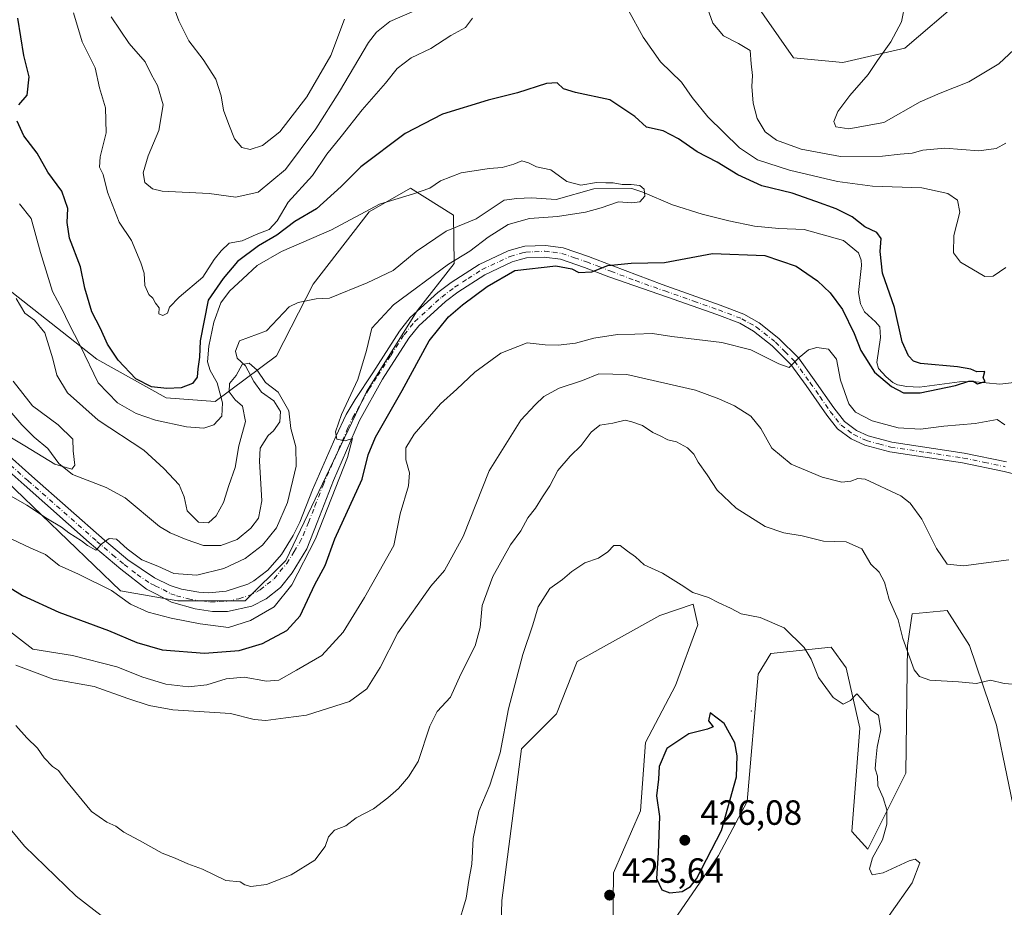
# Model space of a CAD drawing. Units: metres. Extents: x 618271 to 621749, y 4694735 to 4697107.
# Drawn here: x 621149 to 621430, y 4695938 to 4696192 of the extents above; entities that cross this region are included whole.
import ezdxf

# ---------------------------------------------------------------- set-up
doc = ezdxf.new("R2010")
doc.units = ezdxf.units.M
doc.header["$MEASUREMENT"] = 0
doc.linetypes.add('DGN Style 4', pattern=[2.638475, 1.318413, -0.659207, 0.001648, -0.659207])
for name, color, linetype, lineweight in [('Arbolado forestal CxS', 92, 'Continuous', 0), ('Camino Cxs', 7, 'Continuous', 0), ('Camino eje', 30, 'DGN Style 4', 13), ('Centroide de Edificación ligera', 7, 'Continuous', 0), ('Corriente natural lineal', 142, 'Continuous', 13), ('Cultivos herbáceos CxS', 92, 'Continuous', 0), ('Curva de nivel maestra', 30, 'Continuous', 30), ('Curva de nivel normal', 30, 'Continuous', 0), ('Punto de cota en terreno', 7, 'Continuous', 0), ('Rótulo de punto de cota en terreno', 7, 'Continuous', 0), ('Suelo desnudo CxS', 253, 'Continuous', 0)]:
    doc.layers.add(name, color=color, linetype=linetype, lineweight=lineweight)
doc.styles.add('Style-Arial', font='txt')

# ---------------------------------------------------------------- blocks, each defined once
blk = doc.blocks.new('5PATER')
at = {"layer": 'Punto de cota en terreno', "linetype": 'Continuous', "lineweight": 0}
h = blk.add_hatch(color=51, dxfattribs=at)
edge = h.paths.add_edge_path()
edge.add_ellipse((0, 0), major_axis=(-0.11, -0.111), ratio=0.999422, start_angle=0, end_angle=360)

msp = doc.modelspace()

# ---------------------------------------------------------------- linework, layer by layer
at = {"layer": 'Arbolado forestal CxS', "color": 92, "linetype": 'Continuous', "lineweight": 0}
for points in [[(621353.2655, 4696204.8639, 412.3617), (621370.0739, 4696180.7759, 412.6513), (621384.1569, 4696179.4129, 413.8564), (621401.8747, 4696183.5027, 415.1096), (621418.2295, 4696197.5915, 415.9046)], [(621418.2295, 4696197.5915, 415.9046), (621401.8747, 4696183.5027, 415.1096), (621384.1569, 4696179.4129, 413.8564), (621370.0739, 4696180.7759, 412.6513), (621353.2655, 4696204.8639, 412.3617)], [(621132.3275, 4696071.7657, 386.339), (621177.6423, 4696028.3525, 394.025), (621194.0332, 4696025.4585, 391.4191), (621213.3169, 4696025.4585, 392.5754), (621224.8867, 4696037.0351, 392.9249), (621248.0283, 4696085.2707, 395.2518), (621262.4903, 4696108.4235, 396.4316), (621273.0965, 4696121.9291, 394.1668), (621272.8547, 4696135.7831, 394.0465), (621260.5889, 4696143.5091, 395.8185), (621248.7779, 4696136.6923, 395.6801), (621232.7059, 4696116.0207, 392.4072), (621222.2727, 4696095.5017, 391.131), (621204.722, 4696082.4771, 397.3968), (621190.7309, 4696083.4949, 399.6143), (621170.8454, 4696094.5711, 396.0497), (621110.9409, 4696141.7705, 387.1952)], [(621110.9409, 4696141.7705, 387.1952), (621170.8454, 4696094.5711, 396.0497), (621190.7309, 4696083.4949, 399.6143), (621204.722, 4696082.4771, 397.3968), (621222.2727, 4696095.5017, 391.131), (621232.7059, 4696116.0207, 392.4072), (621248.7779, 4696136.6923, 395.6801), (621260.5889, 4696143.5091, 395.8185), (621272.8547, 4696135.7831, 394.0465), (621273.0965, 4696121.9291, 394.1668), (621262.4903, 4696108.4235, 396.4316), (621248.0283, 4696085.2707, 395.2518), (621224.8867, 4696037.0351, 392.9249), (621213.3169, 4696025.4585, 392.5754), (621194.0332, 4696025.4585, 391.4191), (621177.6423, 4696028.3525, 394.025), (621132.3275, 4696071.7657, 386.339)], [(621318.1849, 4695914.4921, 424.0003), (621318.6393, 4695947.6691, 423.6117), (621326.3625, 4695965.3927, 423.9201), (621327.7257, 4695984.9357, 424.1198), (621336.3579, 4696001.2965, 423.1219), (621342.7179, 4696018.5663, 420.9248), (621341.3551, 4696024.4753, 420.1936), (621331.8153, 4696021.2935, 421.4371), (621308.1923, 4696008.1137, 422.5903), (621302.2863, 4695993.1167, 422.2349), (621292.2911, 4695983.1179, 420.9966), (621286.6467, 4695939.7423, 422.6416), (621285.9301, 4695910.8567, 423.0923)], [(621318.1849, 4695914.4921, 424.0003), (621318.6393, 4695947.6691, 423.6117), (621326.3625, 4695965.3927, 423.9201), (621327.7257, 4695984.9357, 424.1198), (621336.3579, 4696001.2965, 423.1219), (621342.7179, 4696018.5663, 420.9248), (621341.3551, 4696024.4753, 420.1936), (621331.8153, 4696021.2935, 421.4371), (621308.1923, 4696008.1137, 422.5903), (621302.2863, 4695993.1167, 422.2349), (621292.2911, 4695983.1179, 420.9966), (621286.6467, 4695939.7423, 422.6416), (621285.9301, 4695910.8567, 423.0923)], [(621434.0281, 4695961.3021, 418.1796), (621428.1225, 4695989.9339, 415.8291), (621420.4001, 4696012.6577, 413.5461), (621414.0401, 4696022.6567, 411.9049), (621404.0463, 4696021.7479, 413.9901), (621402.6833, 4696012.6579, 415.1847), (621402.2257, 4695976.1413, 418.8318), (621391.3257, 4695954.4855, 421.29), (621386.7827, 4695959.4845, 421.4083), (621389.0541, 4695989.0253, 420.1298), (621385.1763, 4696006.3279, 419.5505), (621380.8777, 4696012.2041, 419.3761), (621363.6147, 4696010.3863, 421.3156), (621359.9807, 4696004.4783, 422.7051), (621356.8001, 4695968.1195, 424.4806), (621348.6221, 4695952.6677, 425.2838), (621332.7219, 4695929.4899, 423.7101)], [(621434.0281, 4695961.3021, 418.1796), (621428.1225, 4695989.9339, 415.8291), (621420.4001, 4696012.6577, 413.5461), (621414.0401, 4696022.6567, 411.9049), (621404.0463, 4696021.7479, 413.9901), (621402.6833, 4696012.6579, 415.1847), (621402.2257, 4695976.1413, 418.8318), (621391.3257, 4695954.4855, 421.29), (621386.7827, 4695959.4845, 421.4083), (621389.0541, 4695989.0253, 420.1298), (621385.1763, 4696006.3279, 419.5505), (621380.8777, 4696012.2041, 419.3761), (621363.6147, 4696010.3863, 421.3156), (621359.9807, 4696004.4783, 422.7051), (621356.8001, 4695968.1195, 424.4806), (621348.6221, 4695952.6677, 425.2838), (621332.7219, 4695929.4899, 423.7101)]]:
    msp.add_polyline3d(points, dxfattribs=at)
at = {"layer": 'Camino Cxs', "color": 7, "linetype": 'Continuous', "lineweight": 0}
for points in [[(621141.1001, 4696071.0301, 385.8876), (621152.2801, 4696061.1001, 387.0005), (621173.0401, 4696042.8001, 389.817), (621179.7101, 4696037.2001, 390.3235), (621187.3901, 4696032.0601, 390.8966), (621191.8701, 4696029.8801, 391.0237), (621195.0701, 4696028.8401, 391.1466), (621200.0101, 4696027.9101, 391.5016), (621202.8601, 4696027.7701, 391.7312), (621207.8201, 4696028.2401, 392.1166), (621214.0201, 4696030.2301, 392.5845), (621215.8101, 4696031.1901, 392.7379), (621219.7701, 4696034.2401, 392.8378), (621223.6401, 4696038.7401, 392.9703), (621227.0201, 4696044.1201, 392.9873), (621228.9101, 4696047.9201, 392.9245), (621232.5701, 4696057.2101, 393.6645), (621239.2301, 4696072.4401, 394.5565), (621242.2101, 4696078.7701, 394.9666), (621244.7601, 4696083.0401, 395.1747), (621249.7701, 4696090.7001, 395.7151), (621257.3901, 4696102.5701, 396.9641), (621260.5101, 4696106.4601, 396.9771), (621268.4201, 4696113.6501, 397.0735), (621272.2001, 4696116.5201, 397.2262), (621280.2301, 4696121.6901, 397.4514), (621288.4501, 4696125.5501, 398.1391), (621291.4901, 4696126.4001, 398.4497), (621293.2601, 4696126.8901, 398.5914), (621299.2001, 4696127.1101, 398.85), (621304.1901, 4696126.4601, 399.0769), (621311.4901, 4696123.9801, 399.3096), (621318.4501, 4696121.2901, 399.8875), (621332.5001, 4696115.9201, 401.1117), (621349.1301, 4696110.0201, 402.04), (621355.9301, 4696107.4401, 402.6873), (621360.2501, 4696104.9901, 403.3007), (621365.9101, 4696100.5201, 404.1176), (621371.4801, 4696094.9301, 404.9166), (621376.0401, 4696088.6801, 405.575), (621381.6201, 4696080.6501, 406.0221), (621384.7101, 4696076.7201, 406.1154), (621388.0701, 4696074.2301, 406.1843), (621391.4601, 4696072.6401, 406.2729), (621398.1901, 4696070.8401, 406.0798), (621418.9301, 4696067.7201, 405.7973), (621430.9501, 4696065.2201, 406.0261)], [(621141.1001, 4696071.0301, 385.8876), (621152.2801, 4696061.1001, 387.0005), (621173.0401, 4696042.8001, 389.817), (621179.7101, 4696037.2001, 390.3235), (621187.3901, 4696032.0601, 390.8966), (621191.8701, 4696029.8801, 391.0237), (621195.0701, 4696028.8401, 391.1466), (621200.0101, 4696027.9101, 391.5016), (621202.8601, 4696027.7701, 391.7312), (621207.8201, 4696028.2401, 392.1166), (621214.0201, 4696030.2301, 392.5845), (621215.8101, 4696031.1901, 392.7379), (621219.7701, 4696034.2401, 392.8378), (621223.6401, 4696038.7401, 392.9703), (621227.0201, 4696044.1201, 392.9873), (621228.9101, 4696047.9201, 392.9245), (621232.5701, 4696057.2101, 393.6645), (621239.2301, 4696072.4401, 394.5565), (621242.2101, 4696078.7701, 394.9666), (621244.7601, 4696083.0401, 395.1747), (621249.7701, 4696090.7001, 395.7151), (621257.3901, 4696102.5701, 396.9641), (621260.5101, 4696106.4601, 396.9771), (621268.4201, 4696113.6501, 397.0735), (621272.2001, 4696116.5201, 397.2262), (621280.2301, 4696121.6901, 397.4514), (621288.4501, 4696125.5501, 398.1391), (621291.4901, 4696126.4001, 398.4497), (621293.2601, 4696126.8901, 398.5914), (621299.2001, 4696127.1101, 398.85), (621304.1901, 4696126.4601, 399.0769), (621311.4901, 4696123.9801, 399.3096), (621318.4501, 4696121.2901, 399.8875), (621332.5001, 4696115.9201, 401.1117), (621349.1301, 4696110.0201, 402.04), (621355.9301, 4696107.4401, 402.6873), (621360.2501, 4696104.9901, 403.3007), (621365.9101, 4696100.5201, 404.1176), (621371.4801, 4696094.9301, 404.9166), (621376.0401, 4696088.6801, 405.575), (621381.6201, 4696080.6501, 406.0221), (621384.7101, 4696076.7201, 406.1154), (621388.0701, 4696074.2301, 406.1843), (621391.4601, 4696072.6401, 406.2729), (621398.1901, 4696070.8401, 406.0798), (621418.9301, 4696067.7201, 405.7973), (621430.9501, 4696065.2201, 406.0261)], [(621438.8601, 4696060.3401, 406.9214), (621430.3101, 4696062.4301, 406.3236), (621418.4201, 4696064.9101, 406.5361), (621397.6001, 4696068.0501, 406.4971), (621390.4801, 4696069.9501, 406.8363), (621386.6001, 4696071.7701, 406.6556), (621382.7001, 4696074.6501, 406.4036), (621379.5901, 4696078.5601, 406.16), (621373.7101, 4696087.0301, 405.6687), (621369.3001, 4696093.0701, 405.1576), (621364.0101, 4696098.3901, 404.3019), (621358.6601, 4696102.6201, 403.3241), (621354.7201, 4696104.8501, 403.0114), (621348.1501, 4696107.3401, 402.2124), (621334.0201, 4696112.3001, 401.6674), (621317.2501, 4696118.1601, 400.398), (621310.3501, 4696120.8401, 400.3432), (621303.4301, 4696123.1801, 399.6997), (621298.7701, 4696123.7701, 399.3595), (621293.7701, 4696123.5601, 398.9671), (621291.6301, 4696122.9601, 398.8181), (621289.6201, 4696122.4001, 398.7388), (621281.8501, 4696118.7501, 398.7106), (621274.1201, 4696113.7801, 398.1814), (621270.5601, 4696111.0801, 398.0754), (621262.9601, 4696104.1601, 397.6054), (621260.1101, 4696100.6101, 397.4121), (621252.5701, 4696088.8801, 396.2975), (621245.9501, 4696077.0501, 395.7719), (621238.5401, 4696059.9301, 395.1882), (621233.9001, 4696047.9101, 394.7609), (621230.8801, 4696040.3801, 395.0317), (621226.7201, 4696033.5001, 394.4113), (621223.4301, 4696029.2801, 394.1709), (621219.3401, 4696026.0701, 393.667), (621215.2001, 4696023.9001, 393.2705), (621208.2001, 4696022.4401, 392.5791), (621203.9101, 4696022.4101, 392.4074), (621199.0301, 4696023.1801, 392.2323), (621192.2401, 4696025.0501, 392.2863), (621187.7801, 4696027.5101, 391.3289), (621185.1001, 4696028.7801, 393.1158), (621177.7001, 4696034.5201, 392.6535), (621168.7101, 4696042.1601, 390.5303), (621150.0601, 4696058.6001, 387.5804), (621138.8801, 4696068.5301, 386.5084)], [(621438.8601, 4696060.3401, 406.9214), (621430.3101, 4696062.4301, 406.3236), (621418.4201, 4696064.9101, 406.5361), (621397.6001, 4696068.0501, 406.4971), (621390.4801, 4696069.9501, 406.8363), (621386.6001, 4696071.7701, 406.6556), (621382.7001, 4696074.6501, 406.4036), (621379.5901, 4696078.5601, 406.16), (621373.7101, 4696087.0301, 405.6687), (621369.3001, 4696093.0701, 405.1576), (621364.0101, 4696098.3901, 404.3019), (621358.6601, 4696102.6201, 403.3241), (621354.7201, 4696104.8501, 403.0114), (621348.1501, 4696107.3401, 402.2124), (621334.0201, 4696112.3001, 401.6674), (621317.2501, 4696118.1601, 400.398), (621310.3501, 4696120.8401, 400.3432), (621303.4301, 4696123.1801, 399.6997), (621298.7701, 4696123.7701, 399.3595), (621293.7701, 4696123.5601, 398.9671), (621291.6301, 4696122.9601, 398.8181), (621289.6201, 4696122.4001, 398.7388), (621281.8501, 4696118.7501, 398.7106), (621274.1201, 4696113.7801, 398.1814), (621270.5601, 4696111.0801, 398.0754), (621262.9601, 4696104.1601, 397.6054), (621260.1101, 4696100.6101, 397.4121), (621252.5701, 4696088.8801, 396.2975), (621245.9501, 4696077.0501, 395.7719), (621238.5401, 4696059.9301, 395.1882), (621233.9001, 4696047.9101, 394.7609), (621230.8801, 4696040.3801, 395.0317), (621226.7201, 4696033.5001, 394.4113), (621223.4301, 4696029.2801, 394.1709), (621219.3401, 4696026.0701, 393.667), (621215.2001, 4696023.9001, 393.2705), (621208.2001, 4696022.4401, 392.5791), (621203.9101, 4696022.4101, 392.4074), (621199.0301, 4696023.1801, 392.2323), (621192.2401, 4696025.0501, 392.2863), (621187.7801, 4696027.5101, 391.3289), (621185.1001, 4696028.7801, 393.1158), (621177.7001, 4696034.5201, 392.6535), (621168.7101, 4696042.1601, 390.5303), (621150.0601, 4696058.6001, 387.5804), (621138.8801, 4696068.5301, 386.5084)]]:
    msp.add_polyline3d(points, dxfattribs=at)
at = {"layer": 'Camino eje', "color": 30, "linetype": 'DGN Style 4', "lineweight": 13}
msp.add_polyline3d([(621139.9901, 4696069.7801, 386.163), (621151.1701, 4696059.8501, 387.2272), (621170.8751, 4696042.4801, 390.0475), (621175.3701, 4696038.6601, 390.5297), (621178.7051, 4696035.8601, 391.3313), (621182.4051, 4696032.9901, 390.915), (621186.2451, 4696030.4201, 391.6179), (621187.5851, 4696029.7851, 391.1099), (621189.8251, 4696028.6951, 391.1579), (621192.0551, 4696027.4651, 391.1925), (621193.6551, 4696026.9451, 391.4255), (621197.0501, 4696026.0101, 391.6996), (621199.5201, 4696025.5451, 391.8576), (621200.9451, 4696025.4751, 391.9222), (621203.3851, 4696025.0901, 392.0781), (621205.8651, 4696025.3251, 392.2229), (621208.0101, 4696025.3401, 392.3777), (621211.5101, 4696026.0701, 392.6415), (621214.6101, 4696027.0651, 392.8379), (621216.6801, 4696028.1501, 392.9287), (621217.5751, 4696028.6301, 392.9975), (621219.6201, 4696030.2351, 393.1995), (621221.6001, 4696031.7601, 393.322), (621223.2451, 4696033.8701, 393.4738), (621225.1801, 4696036.1201, 393.6648), (621227.2601, 4696039.5601, 393.6161), (621228.9501, 4696042.2501, 393.9196), (621229.8951, 4696044.1501, 393.8492), (621231.4051, 4696047.9151, 393.6671), (621233.2351, 4696052.5601, 394.041), (621235.5551, 4696058.5701, 394.2159), (621238.8851, 4696066.1851, 394.8568), (621242.5901, 4696074.7451, 395.0954), (621244.0801, 4696077.9101, 395.3491), (621245.3551, 4696080.0451, 395.4397), (621248.6651, 4696085.9601, 395.7415), (621251.1701, 4696089.7901, 396.0173), (621254.9401, 4696095.6551, 396.6291), (621258.7501, 4696101.5901, 397.1532), (621261.7351, 4696105.3101, 397.2625), (621265.6901, 4696108.9051, 397.4251), (621269.4901, 4696112.3651, 397.5876), (621273.1601, 4696115.1501, 397.6715), (621277.0251, 4696117.6351, 397.8074), (621281.0401, 4696120.2201, 398.0834), (621289.0351, 4696123.9751, 398.4195), (621292.6301, 4696124.9801, 398.7319), (621293.5151, 4696125.2251, 398.7754), (621296.0151, 4696125.3301, 398.9496), (621298.9851, 4696125.4401, 399.1096), (621301.3151, 4696125.1451, 399.2682), (621303.8101, 4696124.8201, 399.3796), (621307.4601, 4696123.5801, 399.5142), (621310.9201, 4696122.4101, 399.6742), (621314.4001, 4696121.0651, 399.988), (621317.8501, 4696119.7251, 400.1259), (621324.8751, 4696117.0401, 400.7601), (621333.2601, 4696114.1101, 401.347), (621341.5751, 4696111.1601, 401.7548), (621348.6401, 4696108.6801, 402.1017), (621355.3251, 4696106.1451, 402.8265), (621357.4851, 4696104.9201, 403.0567), (621359.4551, 4696103.8051, 403.2985), (621364.9601, 4696099.4551, 404.1798), (621367.6051, 4696096.7951, 404.4799), (621370.3901, 4696094.0001, 405.0075), (621374.8751, 4696087.8551, 405.5693), (621377.6651, 4696083.8401, 405.8401), (621380.6051, 4696079.6051, 406.0911), (621382.1501, 4696077.6401, 406.2208), (621383.7051, 4696075.6851, 406.2749), (621385.6551, 4696074.2451, 406.319), (621387.3351, 4696073.0001, 406.4242), (621390.9701, 4696071.2951, 406.562), (621394.5301, 4696070.3451, 406.4743), (621397.8951, 4696069.4451, 406.2863), (621408.3051, 4696067.8751, 405.857), (621418.6751, 4696066.3151, 406.1344), (621424.6851, 4696065.0651, 406.1244), (621430.6301, 4696063.8251, 406.1579)], dxfattribs=at)
at = {"layer": 'Centroide de Edificación ligera', "color": 7, "linetype": 'Continuous', "lineweight": 0}
msp.add_point((621358, 4695994, 424.8149), dxfattribs=at)
at = {"layer": 'Corriente natural lineal', "color": 142, "linetype": 'Continuous', "lineweight": 13}
msp.add_polyline3d([(621434.8001, 4696088.1301, 400.4819), (621429.0801, 4696087.4801, 400.0516), (621421.2301, 4696088.1901, 400.0088), (621417.5601, 4696088.1001, 399.9811), (621406.1301, 4696086.5901, 399.8067), (621402.4501, 4696086.7801, 399.6875), (621399.8701, 4696087.2901, 399.8), (621398.4501, 4696087.9301, 399.8338), (621396.5901, 4696089.5101, 399.8847), (621394.4101, 4696091.9101, 399.9417), (621393.9201, 4696093.6201, 399.8231), (621394.9401, 4696100.8001, 399.0483), (621394.8101, 4696103.8401, 398.8066), (621393.5001, 4696105.3101, 398.6829), (621390.4101, 4696108.0901, 398.8156), (621389.2701, 4696110.4001, 398.6529), (621388.6501, 4696113.6901, 398.2404), (621389.5701, 4696121.4201, 397.9956), (621389.4401, 4696122.8701, 397.988), (621388.6601, 4696124.9801, 398.0613), (621384.3601, 4696128.5401, 397.7733), (621373.1401, 4696131.6801, 397.0199), (621365.9301, 4696131.9301, 396.6347), (621358.9001, 4696132.6701, 396.3107), (621351.5701, 4696134.1701, 396.2309), (621343.9401, 4696136.0601, 395.7712), (621335.5201, 4696138.6901, 395.5695), (621326.9701, 4696142.3701, 395.1519), (621323.8201, 4696143.4201, 395.2679), (621313.0201, 4696143.2701, 394.9882), (621302.2101, 4696140.2701, 394.4463), (621295.2001, 4696140.6801, 394.388), (621290.9301, 4696140.5501, 394.2925), (621287.3301, 4696140.0201, 394.2101), (621279.3801, 4696134.7201, 393.728), (621270.8001, 4696131.1901, 393.7085), (621262.1701, 4696125.3801, 393.1045), (621255.6001, 4696119.9901, 392.9477), (621248.2001, 4696116.3701, 392.6143), (621237.4401, 4696112.0601, 392.2573), (621233.5701, 4696111.8401, 392.2424), (621228.4901, 4696110.8001, 392.2635), (621225.9101, 4696109.5201, 392.1752), (621219.4001, 4696102.6801, 391.3052), (621211.6201, 4696099.8101, 391.7777), (621210.5001, 4696096.8601, 391.9252), (621210.9901, 4696094.8701, 391.484), (621213.3601, 4696092.6801, 390.7862), (621215.7601, 4696088.2101, 390.1314), (621217.9601, 4696085.1101, 389.582), (621221.4501, 4696082.6901, 389.6321), (621223.3701, 4696079.6501, 389.5734), (621223.2101, 4696076.6701, 389.2268), (621221.3801, 4696074.1101, 389.0844), (621219.9101, 4696072.8001, 389.2305), (621217.5601, 4696069.1101, 389.1064), (621217.4301, 4696065.4301, 388.8267), (621218.0301, 4696054.0401, 388.668), (621217.1201, 4696049.0801, 388.3374), (621214.8801, 4696046.2301, 388.4114), (621210.9901, 4696043.0201, 388.2743), (621206.2901, 4696041.3101, 387.7486), (621201.3701, 4696041.3201, 387.4101), (621196.4601, 4696043.0001, 386.9264), (621191.8101, 4696044.9501, 386.4876), (621188.8301, 4696046.7001, 386.2846), (621178.9501, 4696054.8901, 386.0554), (621173.5001, 4696057.8601, 385.7786), (621163.9401, 4696061.5601, 385.4512), (621160.0001, 4696064.7901, 385.1325), (621156.8601, 4696069.0301, 384.7155), (621152.9901, 4696072.2601, 384.5554), (621149.3901, 4696075.7901, 384.4478), (621136.3101, 4696091.0501, 384.1266)], dxfattribs=at)
at = {"layer": 'Cultivos herbáceos CxS', "color": 92, "linetype": 'Continuous', "lineweight": 0}
for points in [[(621418.2295, 4696197.5915, 415.9046), (621401.8747, 4696183.5027, 415.1096), (621384.1569, 4696179.4129, 413.8564), (621370.0739, 4696180.7759, 412.6513), (621353.2655, 4696204.8639, 412.3617)], [(621418.2295, 4696197.5915, 415.9046), (621401.8747, 4696183.5027, 415.1096), (621384.1569, 4696179.4129, 413.8564), (621370.0739, 4696180.7759, 412.6513), (621353.2655, 4696204.8639, 412.3617)], [(621285.9301, 4695910.8567, 423.0923), (621286.6467, 4695939.7423, 422.6416), (621292.2911, 4695983.1179, 420.9966), (621302.2863, 4695993.1167, 422.2349), (621308.1923, 4696008.1137, 422.5903), (621331.8153, 4696021.2935, 421.4371), (621341.3551, 4696024.4753, 420.1936), (621342.7179, 4696018.5663, 420.9248), (621336.3579, 4696001.2965, 423.1219), (621327.7257, 4695984.9357, 424.1198), (621326.3625, 4695965.3927, 423.9201), (621318.6393, 4695947.6691, 423.6117), (621318.1849, 4695914.4921, 424.0003)], [(621318.1849, 4695914.4921, 424.0003), (621318.6393, 4695947.6691, 423.6117), (621326.3625, 4695965.3927, 423.9201), (621327.7257, 4695984.9357, 424.1198), (621336.3579, 4696001.2965, 423.1219), (621342.7179, 4696018.5663, 420.9248), (621341.3551, 4696024.4753, 420.1936), (621331.8153, 4696021.2935, 421.4371), (621308.1923, 4696008.1137, 422.5903), (621302.2863, 4695993.1167, 422.2349), (621292.2911, 4695983.1179, 420.9966), (621286.6467, 4695939.7423, 422.6416), (621285.9301, 4695910.8567, 423.0923)], [(621332.7219, 4695929.4899, 423.7101), (621348.6221, 4695952.6677, 425.2838), (621356.8001, 4695968.1195, 424.4806), (621359.9807, 4696004.4783, 422.7051), (621363.6147, 4696010.3863, 421.3156), (621380.8777, 4696012.2041, 419.3761), (621385.1763, 4696006.3279, 419.5505), (621389.0541, 4695989.0253, 420.1298), (621386.7827, 4695959.4845, 421.4083), (621391.3257, 4695954.4855, 421.29), (621402.2257, 4695976.1413, 418.8318), (621402.6833, 4696012.6579, 415.1847), (621404.0463, 4696021.7479, 413.9901), (621414.0401, 4696022.6567, 411.9049), (621420.4001, 4696012.6577, 413.5461), (621428.1225, 4695989.9339, 415.8291), (621434.0281, 4695961.3021, 418.1796)], [(621434.0281, 4695961.3021, 418.1796), (621428.1225, 4695989.9339, 415.8291), (621420.4001, 4696012.6577, 413.5461), (621414.0401, 4696022.6567, 411.9049), (621404.0463, 4696021.7479, 413.9901), (621402.6833, 4696012.6579, 415.1847), (621402.2257, 4695976.1413, 418.8318), (621391.3257, 4695954.4855, 421.29), (621386.7827, 4695959.4845, 421.4083), (621389.0541, 4695989.0253, 420.1298), (621385.1763, 4696006.3279, 419.5505), (621380.8777, 4696012.2041, 419.3761), (621363.6147, 4696010.3863, 421.3156), (621359.9807, 4696004.4783, 422.7051), (621356.8001, 4695968.1195, 424.4806), (621348.6221, 4695952.6677, 425.2838), (621332.7219, 4695929.4899, 423.7101)]]:
    msp.add_polyline3d(points, dxfattribs=at)
at = {"layer": 'Curva de nivel maestra', "color": 30, "linetype": 'Continuous', "lineweight": 30, "flags": 128}
for points, elevation in [([(621148.52, 4696167.2901), (621150.97, 4696170.1201), (621151.53, 4696175.3201), (621150.01, 4696181.4801), (621148.27, 4696192.0801)], 400), ([(621146.12, 4696029.2101), (621149.62, 4696027.0401), (621159.97, 4696022.2201), (621174.25, 4696017.0101), (621182.29, 4696013.5401), (621189.57, 4696011.4201), (621201.69, 4696010.4601), (621211.6, 4696011.2601), (621218.2, 4696013.2401), (621225.24, 4696017.0101), (621229.02, 4696021.1401), (621233.21, 4696030.1401), (621236.15, 4696035.5701), (621238.9, 4696043.2101), (621246.74, 4696060.2201), (621248.5, 4696067.1801), (621250.58, 4696072.3201), (621258.22, 4696085.6101), (621265.94, 4696099.8101), (621271.41, 4696106.7201), (621275.48, 4696110.1201), (621282.51, 4696115.3901), (621290.4, 4696119.9301), (621302.17, 4696121.2501), (621306.68, 4696120.4201), (621308.73, 4696119.4101), (621312.4, 4696119.5601), (621317.03, 4696121.3801), (621323.62, 4696122.0201), (621333.2, 4696122.2601), (621346.91, 4696124.8101), (621361.87, 4696124.2401), (621370.8, 4696121.1801), (621376.92, 4696116.9601), (621380.53, 4696113.5301), (621384.07, 4696108.8001), (621387.46, 4696101.9301), (621389.31, 4696097.0401), (621393.29, 4696090.8401), (621398.08, 4696086.7601), (621401.57, 4696084.9401), (621406.28, 4696084.9501), (621416.41, 4696087.0901), (621420.26, 4696088.3401), (621421.48, 4696088.3401), (621422.66, 4696087.5101), (621424.89, 4696088.2201), (621424.29, 4696089.2401), (621424.8, 4696091.0801), (621422.52, 4696090.9701), (621420.84, 4696091.7401), (621416.97, 4696092.3701), (621406.42, 4696093.3601), (621404.44, 4696093.9701), (621402.94, 4696095.5201), (621401.14, 4696099.5801), (621398.92, 4696109.3301), (621395.58, 4696119.1501), (621394.86, 4696125.4201), (621395.17, 4696129.0901), (621393.92, 4696130.8001), (621390.52, 4696132.3901), (621386.89, 4696135.2701), (621382.33, 4696137.6201), (621376.44, 4696139.6401), (621369.74, 4696142.0801), (621361.01, 4696144.1601), (621354.15, 4696147.3001), (621348.21, 4696150.9601), (621342.51, 4696153.9201), (621337.2, 4696157.6101), (621332.78, 4696159.8601), (621328.09, 4696160.9601), (621324.76, 4696163.9901), (621317.6, 4696168.7401), (621307.79, 4696170.8801), (621304.33, 4696171.9201), (621302.5, 4696173.6601), (621299.47, 4696173.4501), (621291.17, 4696170.7701), (621282.73, 4696168.7001), (621269.72, 4696164.7001), (621259.06, 4696159.1301), (621246.41, 4696149.6101), (621240.71, 4696143.9701), (621233.73, 4696137.5601), (621227.5, 4696133.9401), (621222.35, 4696130.0501), (621217.12, 4696127.0301), (621211.05, 4696122.5501), (621206.96, 4696117.6601), (621202.75, 4696111.4801), (621200.46, 4696099.8001), (621200.22, 4696095.1401), (621199.76, 4696091.8001), (621199.58, 4696089.4701), (621198.2, 4696087.5801), (621194.96, 4696086.3401), (621190.91, 4696086.1601), (621186.49, 4696086.7201), (621182.06, 4696089.0001), (621176.94, 4696094.3101), (621173.88, 4696098.9001), (621171.88, 4696103.3701), (621169.43, 4696108.1501), (621167.46, 4696114.9001), (621166.18, 4696120.9801), (621163.1, 4696129.2001), (621162.36, 4696133.6401), (621162.6, 4696137.6501), (621160.84, 4696142.6201), (621156.86, 4696148.1101), (621153.8, 4696153.4601), (621150.04, 4696158.5001), (621148.05, 4696162.6201)], 400), ([(621334.73, 4695941.9601), (621338.22, 4695942.3501), (621340.64, 4695943.7801), (621342.32, 4695945.9201), (621349.46, 4695959.7901), (621353.78, 4695975.1301), (621353.94, 4695981.1301), (621353.28, 4695984.8801), (621350.24, 4695990.3601), (621346.3, 4695993.4601), (621345.78, 4695991.1801), (621347.09, 4695989.4501), (621345.54, 4695988.7801), (621340.15, 4695987.4401), (621333.88, 4695983.2401), (621331.65, 4695978.0401), (621331.5, 4695974.4301), (621330.87, 4695969.6601), (621331.72, 4695963.7901), (621331.4, 4695953.4401), (621330.91, 4695946.0401), (621332.4, 4695942.7901), (621334.73, 4695941.9601)], 425)]:
    msp.add_lwpolyline(points, dxfattribs=dict(at, elevation=elevation))
at = {"layer": 'Curva de nivel normal', "color": 30, "linetype": 'Continuous', "lineweight": 0, "flags": 128}
for points, elevation in [([(621192.31, 4696196.7401), (621194.31, 4696191.3201), (621197.14, 4696185.6001), (621201.25, 4696180.2701), (621204.9, 4696174.6501), (621206.45, 4696169.8701), (621207.08, 4696165.8401), (621208.64, 4696161.7401), (621210.25, 4696157.5701), (621212.34, 4696155.1501), (621214.68, 4696154.5701), (621218.21, 4696155.7301), (621223.16, 4696159.6101), (621230.94, 4696169.6001), (621237.76, 4696181.4801), (621241.72, 4696191.8201)], 415), ([(621322.78, 4696194.4501), (621327.11, 4696186.6401), (621332.06, 4696179.6001), (621338.06, 4696173.8101), (621341.13, 4696169.4301), (621345.6, 4696163.9201), (621354.62, 4696155.0301), (621359.8, 4696151.5501), (621368.98, 4696148.6401), (621382.68, 4696145.4101), (621392.72, 4696144.0301), (621406.81, 4696143.5401), (621414.24, 4696141.9801), (621416.98, 4696140.0701), (621417.63, 4696136.6101), (621415.96, 4696129.9901), (621415.79, 4696125.0101), (621417.86, 4696122.3101), (621424.75, 4696118.2001), (621427.14, 4696118.2801), (621430.83, 4696120.8401)], 405), ([(621344.96, 4696196.5701), (621347.02, 4696190.7001), (621350.1, 4696187.0401), (621354.33, 4696184.8401), (621357.73, 4696182.9001), (621357.99, 4696179.0401), (621358.34, 4696175.7601), (621358.19, 4696172.6001), (621358.57, 4696167.8201), (621359.68, 4696163.4401), (621362, 4696159.5701), (621365.19, 4696157.2401), (621372.23, 4696154.6401), (621383.49, 4696152.5601), (621395.54, 4696152.6001), (621400.56, 4696153.2301), (621403.98, 4696153.5101), (621407.04, 4696154.3701), (621413.38, 4696154.9701), (621423.07, 4696154.1801), (621428.08, 4696154.8801), (621430.84, 4696156.3501)], 410), ([(621402.02, 4696196.3701), (621400.97, 4696191.1001), (621397.92, 4696185.3101), (621394.1, 4696179.9801), (621391.45, 4696176.0001), (621386.16, 4696169.9701), (621382.75, 4696165.4001), (621381.59, 4696162.6001), (621382.21, 4696161.0601), (621385.9, 4696160.4501), (621395.94, 4696162.2501), (621406.27, 4696168.1701), (621412.06, 4696170.6401), (621420.19, 4696173.9401), (621428.79, 4696179.0401), (621437.56, 4696187.2701), (621442.23, 4696195.0701)], 415), ([(621164.16, 4696193.6001), (621166.72, 4696185.3501), (621170.39, 4696177.9401), (621171.6, 4696172.2301), (621173.32, 4696166.4701), (621173.56, 4696159.3601), (621171.84, 4696152.4801), (621171.67, 4696149.5401), (621172.65, 4696147.3901), (621173.96, 4696142.3701), (621177.28, 4696133.7801), (621180.82, 4696128.5401), (621183.44, 4696122.1101), (621184.42, 4696119.1801), (621184.56, 4696115.6601), (621185.7, 4696113.1201), (621186.9, 4696111.9901), (621187.63, 4696110.5901), (621188.72, 4696109.2801), (621188.61, 4696107.5701), (621189.78, 4696107.0501), (621191.06, 4696107.7201), (621191.66, 4696109.4801), (621194.42, 4696112.2901), (621201.19, 4696118.0801), (621204.39, 4696123.1001), (621206.39, 4696125.6101), (621208.72, 4696127.7901), (621212.39, 4696128.4201), (621216.41, 4696130.2701), (621220.16, 4696131.6701), (621222.46, 4696134.1201), (621225.61, 4696139.5201), (621232.57, 4696147.0801), (621236.6, 4696153.1801), (621240.72, 4696158.2301), (621246.72, 4696165.9101), (621253.39, 4696173.5101), (621256.72, 4696177.7001), (621260.72, 4696180.7901), (621266.39, 4696183.4701), (621272.11, 4696187.1101), (621276.26, 4696189.4901), (621278.34, 4696192.1501)], 405), ([(621174.94, 4696192.4701), (621180.16, 4696184.8301), (621184.69, 4696179.5901), (621186.55, 4696175.8701), (621188.22, 4696172.8401), (621189.81, 4696167.2801), (621188.58, 4696160.0001), (621185.54, 4696152.7101), (621184.14, 4696147.9001), (621184.6, 4696145.1001), (621186.81, 4696143.2901), (621189.54, 4696142.6301), (621203.04, 4696141.9601), (621210.61, 4696140.9501), (621217.04, 4696142.3301), (621224.78, 4696148.8701), (621233.5, 4696160.4901), (621240.28, 4696171.1501), (621248.57, 4696185.1501), (621250.8, 4696188.1101), (621254.66, 4696191.1501), (621261, 4696193.9401)], 410), ([(621148.74, 4696139.0301), (621152.05, 4696134.8101), (621154.73, 4696125.0801), (621158.21, 4696113.9301), (621161.01, 4696108.6001), (621162.79, 4696104.9501), (621166.21, 4696098.2801), (621171.28, 4696087.7801), (621176.75, 4696082.0601), (621182.11, 4696079.0701), (621187.62, 4696077.1301), (621196.52, 4696075.2401), (621201.45, 4696074.8701), (621204.35, 4696075.7701), (621206.63, 4696078.2501), (621206.85, 4696082.0801), (621205.26, 4696087.7801), (621203.28, 4696091.3001), (621202.54, 4696093.8401), (621202.88, 4696098.3001), (621204.36, 4696105.1401), (621206.37, 4696110.6801), (621208.79, 4696114.0401), (621212.64, 4696117.5601), (621216.69, 4696121.4101), (621223.66, 4696125.3501), (621237.96, 4696131.5301), (621251.72, 4696138.9201), (621261.39, 4696141.8301), (621266.08, 4696143.5001), (621269.16, 4696145.5601), (621275.08, 4696147.8301), (621283.04, 4696149.1601), (621286.73, 4696149.4501), (621290.07, 4696150.3901), (621292.4, 4696151.2901), (621294.35, 4696150.7501), (621296.58, 4696149.5701), (621300.7, 4696148.7801), (621305.31, 4696145.3901), (621309.28, 4696144.3601), (621313.79, 4696145.0901), (621316.39, 4696144.9701), (621318.53, 4696145.0201), (621321.13, 4696144.5101), (621323.69, 4696144.5801), (621326.11, 4696144.2301), (621327.35, 4696143.2101), (621327.59, 4696141.1601), (621326.16, 4696139.5701), (621323.75, 4696139.3001), (621320.03, 4696139.6101), (621315.08, 4696137.8301), (621310.63, 4696136.6101), (621302.56, 4696135.3801), (621294.56, 4696134.8601), (621288.52, 4696133.0901), (621282.73, 4696129.4801), (621277.56, 4696125.4801), (621271.39, 4696121.8001), (621255.73, 4696110.1401), (621249.51, 4696103.4601), (621247.98, 4696097.0801), (621245.46, 4696088.7901), (621240.85, 4696078.8001), (621239.11, 4696073.8001), (621239.52, 4696071.7201), (621241.84, 4696071.2501), (621244.02, 4696071.8801), (621242.56, 4696066.4301), (621233.39, 4696043.1601), (621226.67, 4696030.0601), (621221.6, 4696023.7801), (621214.83, 4696019.8101), (621208.48, 4696017.8601), (621200.39, 4696018.8801), (621192.08, 4696020.4901), (621185.52, 4696022.2401), (621180.5, 4696024.5201), (621175.05, 4696028.4201), (621165.66, 4696033.1301), (621160.13, 4696035.6201), (621156.21, 4696038.7501), (621152.02, 4696040.5601), (621146.57, 4696043.1101)], 395), ([(621147.78, 4696111.9701), (621150.27, 4696107.7001), (621153, 4696105.7701), (621155.99, 4696102.0901), (621158.29, 4696094.7201), (621159.41, 4696089.9701), (621162.52, 4696084.9201), (621171.28, 4696077.1701), (621184.31, 4696068.6001), (621190.04, 4696063.2901), (621194.37, 4696058.6401), (621195.88, 4696055.2101), (621196.75, 4696051.2301), (621199.96, 4696047.9401), (621202.83, 4696047.7701), (621205.04, 4696049.8001), (621207.09, 4696053.6201), (621208.61, 4696058.4201), (621210.44, 4696063.6201), (621211.51, 4696069.7701), (621213.41, 4696076.7201), (621212.54, 4696081.1601), (621210.44, 4696082.9601), (621208.72, 4696085.2701), (621208.8, 4696087.6501), (621210.68, 4696089.9101), (621212.46, 4696093.0601), (621214.47, 4696093.4001), (621216.75, 4696091.4801), (621219.07, 4696087.9601), (621222.76, 4696085.1301), (621225.75, 4696079.8301), (621226.39, 4696074.8001), (621227.78, 4696069.5301), (621227.91, 4696063.9901), (621225.4, 4696053.5901), (621222.22, 4696046.3701), (621218.22, 4696041.4001), (621213.26, 4696037.6201), (621207.16, 4696034.7401), (621199.51, 4696032.8401), (621192.89, 4696033.3001), (621188.34, 4696035.3401), (621183.74, 4696037.1601), (621179.52, 4696040.3201), (621176.53, 4696043.1401), (621174.38, 4696043.2801), (621172.38, 4696041.8301), (621170.6, 4696039.9701), (621168.18, 4696041.2601), (621166.51, 4696042.6001), (621162.84, 4696044.9301), (621160.74, 4696046.5001), (621156.8, 4696048.8901), (621150.86, 4696052.8701), (621146.36, 4696055.4501)], 390), ([(621430.53, 4696075.8101), (621428.28, 4696077.3401), (621422.06, 4696076.1401), (621413.12, 4696075.3801), (621406.41, 4696074.5201), (621400, 4696074.9001), (621392.58, 4696076.9901), (621387.86, 4696079.3901), (621385.86, 4696081.8501), (621383.48, 4696088.5401), (621382.35, 4696094.6101), (621380.1, 4696097.4001), (621376.74, 4696097.9101), (621374.33, 4696097.2401), (621371.74, 4696095.1001), (621368.84, 4696092.1601), (621365.91, 4696093.2701), (621357.89, 4696097.3001), (621349.6, 4696099.3101), (621335.34, 4696101.1001), (621329.73, 4696101.9401), (621324.73, 4696101.7001), (621319.73, 4696101.6001), (621312.98, 4696100.5801), (621307.73, 4696099.1901), (621302.81, 4696098.6101), (621299.03, 4696098.7201), (621293.89, 4696099.2201), (621286.4, 4696096.2801), (621278.93, 4696090.8801), (621273.84, 4696086.0201), (621269.18, 4696081.8001), (621261.57, 4696073.1401), (621259.22, 4696069.2201), (621259.2, 4696065.8201), (621260.32, 4696062.0601), (621259.95, 4696058.3701), (621257.64, 4696050.3101), (621255.76, 4696041.2601), (621247.4, 4696026.4201), (621241.28, 4696016.5401), (621235.25, 4696009.8001), (621228, 4696005.6001), (621222.9, 4696002.7601), (621219.39, 4696002.4501), (621213.02, 4696003.6401), (621207.88, 4696003.1801), (621202.37, 4696001.4701), (621197.12, 4696000.8601), (621190.58, 4696001.6201), (621184, 4696003.6301), (621176.56, 4696006.6201), (621163.94, 4696009.8701), (621152.53, 4696011.6201), (621132.55, 4696027.0701)], 405), ([(621431.65, 4696037.2401), (621418.69, 4696035.4901), (621414.03, 4696035.9701), (621410.94, 4696040.4501), (621406.82, 4696048.8001), (621403.41, 4696053.4301), (621400.82, 4696055.4801), (621390.54, 4696060.2401), (621388.45, 4696060.4701), (621386.44, 4696059.6901), (621383.87, 4696059.4501), (621378.26, 4696060.8201), (621369.4, 4696064.6001), (621363.91, 4696069.1501), (621360.72, 4696074.8001), (621357.9, 4696078.3201), (621353.26, 4696081.2401), (621348.76, 4696083.2701), (621342.04, 4696085.7401), (621322.4, 4696090.2001), (621314.4, 4696090.3901), (621309.73, 4696088.5301), (621303.07, 4696086.2501), (621298.73, 4696083.9101), (621296.24, 4696081.5501), (621292.09, 4696077.1801), (621283.05, 4696062.6601), (621275.58, 4696043.8501), (621270.27, 4696034.1401), (621266.35, 4696029.6301), (621256.93, 4696016.2901), (621251.88, 4696006.4001), (621248.04, 4696000.3201), (621243.12, 4695996.6301), (621230.82, 4695992.7801), (621224.92, 4695992.0401), (621219.15, 4695991.2001), (621215.89, 4695991.5401), (621209.13, 4695993.2001), (621192.57, 4695994.3201), (621185.85, 4695995.5701), (621179.75, 4695997.5301), (621170.15, 4696000.9801), (621158.4, 4696003.1101), (621147.68, 4696007.0701)], 410), ([(621144.09, 4696073.5101), (621150.3, 4696069.8201), (621158.84, 4696064.5701), (621163.7, 4696063.1401), (621164.59, 4696064.2801), (621164.1, 4696068.3601), (621163.98, 4696071.7101), (621159.8, 4696075.8001), (621152.48, 4696081.2401), (621146.93, 4696088.2801)], 385), ([(621434.05, 4696001.5601), (621430.32, 4696001.7801), (621426.39, 4696002.8201), (621422.41, 4696001.8401), (621417.27, 4696002.2801), (621409.09, 4696002.7401), (621406.11, 4696003.8501), (621404.63, 4696005.6901), (621401.37, 4696014.7401), (621400.04, 4696020.0001), (621397.44, 4696025.8301), (621396.12, 4696030.8501), (621394.58, 4696033.6401), (621392.24, 4696035.9601), (621389.59, 4696040.3201), (621385.17, 4696042.3101), (621378.62, 4696042.4901), (621372.6, 4696044.0501), (621367.36, 4696044.9301), (621361.97, 4696046.7101), (621353.7, 4696051.9501), (621348.22, 4696057.1001), (621345.44, 4696061.4601), (621342.79, 4696065.0801), (621341.56, 4696067.4101), (621339.76, 4696069.2401), (621336.64, 4696070.9001), (621334.13, 4696071.5001), (621331.92, 4696072.6601), (621329.88, 4696073.6201), (621326.86, 4696075.5901), (621323.9, 4696076.6501), (621321.92, 4696077.1601), (621318.4, 4696076.2701), (621314.73, 4696075.6801), (621312.24, 4696073.7401), (621309.41, 4696069.8901), (621306.24, 4696066.8401), (621302.73, 4696062.7201), (621300.37, 4696058.4001), (621298.29, 4696055.2601), (621296.28, 4696051.9301), (621294.07, 4696049.1701), (621292.15, 4696045.4701), (621289.16, 4696041.4701), (621284.13, 4696032.4301), (621281.03, 4696024.1301), (621280.51, 4696017.8001), (621279.08, 4696012.5701), (621274.99, 4696004.5301), (621272.02, 4695997.8901), (621268.18, 4695993.8301), (621266.07, 4695989.6101), (621262.78, 4695979.5001), (621259.98, 4695975.1301), (621257.15, 4695971.7901), (621254.05, 4695969.1701), (621250.02, 4695965.9701), (621245.06, 4695963.4501), (621242.06, 4695961.0901), (621238.81, 4695959.9101), (621237.11, 4695957.9401), (621236.21, 4695955.2201), (621233.24, 4695951.3401), (621226.43, 4695947.0701), (621219.4, 4695944.3801), (621214.92, 4695943.7801), (621213.19, 4695944.2901), (621211.84, 4695945.0801), (621207.72, 4695945.4801), (621201.12, 4695948.7001), (621196.87, 4695950.2701), (621193.26, 4695951.8401), (621189.52, 4695953.2701), (621183.09, 4695956.9401), (621178.6, 4695959.3201), (621176.28, 4695961.0301), (621173.71, 4695962.1201), (621169.31, 4695965.1801), (621161.82, 4695974.4101), (621159.92, 4695976.9801), (621158.19, 4695978.1001), (621155.78, 4695980.5701), (621153.9, 4695983.3201), (621150.84, 4695986.2501), (621147.72, 4695989.8001)], 415), ([(621397.44, 4695935.4601), (621404.02, 4695944.7901), (621406.2, 4695950.5601), (621404.85, 4695951.5401), (621403.16, 4695951.0801), (621395.74, 4695947.6401), (621392.6, 4695947.1401), (621391.78, 4695948.7801), (621392.66, 4695951.9801), (621395.56, 4695957.1301), (621396.81, 4695961.5501), (621396.78, 4695965.7401), (621395.76, 4695969.1401), (621394.19, 4695972.5701), (621394.08, 4695975.3401), (621393.48, 4695977.4601), (621393.66, 4695979.7901), (621394.01, 4695983.6401), (621395.04, 4695988.5501), (621394.36, 4695992.7501), (621392.19, 4695994.2401), (621389.42, 4695997.5001), (621388.16, 4695998.8401), (621386.41, 4695996.9701), (621384.33, 4695995.9201), (621381.44, 4695997.8301), (621377.24, 4696003.5201), (621375.17, 4696008.7801), (621373.14, 4696012.0901), (621367.38, 4696017.7201), (621360.59, 4696020.7001), (621355.11, 4696021.7801), (621352.08, 4696023.3901), (621348.73, 4696024.9301), (621345.78, 4696026.4301), (621341.28, 4696027.8601), (621337.99, 4696030.0601), (621332.65, 4696033.3801), (621327.41, 4696035.8101), (621324.94, 4696038.0101), (621322.59, 4696039.6601), (621320.54, 4696041.2701), (621318.67, 4696041.2601), (621317.03, 4696039.5001), (621314.32, 4696037.6801), (621310.43, 4696036.3501), (621306.73, 4696033.9001), (621304.07, 4696031.5801), (621300.41, 4696029.0001), (621297.03, 4696023.7701), (621295.52, 4696018.5701), (621292.68, 4696010.1601), (621288.55, 4695994.5701), (621286.19, 4695981.9601), (621283.29, 4695972.7701), (621280.15, 4695965.2901), (621278.52, 4695957.4601), (621278.07, 4695950.1301), (621277.26, 4695945.4601), (621276.44, 4695940.4601), (621274.09, 4695932.4601)], 420), ([(621177.13, 4695931.5401), (621164.94, 4695941.0201), (621150.2, 4695955.2801), (621146.57, 4695959.6501)], 420)]:
    msp.add_lwpolyline(points, dxfattribs=dict(at, elevation=elevation))
at = {"layer": 'Suelo desnudo CxS', "color": 253, "linetype": 'Continuous', "lineweight": 0}
msp.add_polyline3d([(621110.9409, 4696141.7705, 387.1952), (621170.8454, 4696094.5711, 396.0497), (621190.7309, 4696083.4949, 399.6143), (621204.722, 4696082.4771, 397.3968), (621222.2727, 4696095.5017, 391.131), (621232.7059, 4696116.0207, 392.4072), (621248.7779, 4696136.6923, 395.6801), (621260.5889, 4696143.5091, 395.8185), (621272.8547, 4696135.7831, 394.0465), (621273.0965, 4696121.9291, 394.1668), (621262.4903, 4696108.4235, 396.4316), (621248.0283, 4696085.2707, 395.2518), (621224.8867, 4696037.0351, 392.9249), (621213.3169, 4696025.4585, 392.5754), (621194.0332, 4696025.4585, 391.4191), (621177.6423, 4696028.3525, 394.025), (621132.3275, 4696071.7657, 386.339)], dxfattribs=at)
msp.add_polyline3d([(621110.9409, 4696141.7705, 387.1952), (621170.8454, 4696094.5711, 396.0497), (621190.7309, 4696083.4949, 399.6143), (621204.722, 4696082.4771, 397.3968), (621222.2727, 4696095.5017, 391.131), (621232.7059, 4696116.0207, 392.4072), (621248.7779, 4696136.6923, 395.6801), (621260.5889, 4696143.5091, 395.8185), (621272.8547, 4696135.7831, 394.0465), (621273.0965, 4696121.9291, 394.1668), (621262.4903, 4696108.4235, 396.4316), (621248.0283, 4696085.2707, 395.2518), (621224.8867, 4696037.0351, 392.9249), (621213.3169, 4696025.4585, 392.5754), (621194.0332, 4696025.4585, 391.4191), (621177.6423, 4696028.3525, 394.025), (621132.3275, 4696071.7657, 386.339)], dxfattribs=at)

# ---------------------------------------------------------------- block references
at = {"layer": 'Punto de cota en terreno', "color": 7, "linetype": 'Continuous', "lineweight": 0, "xscale": 10, "yscale": 10, "zscale": 10}
for p in [(621339, 4695957, 426.08), (621317.49, 4695941.3, 423.64)]:
    msp.add_blockref('5PATER', p, dxfattribs=at)

# ---------------------------------------------------------------- texts
at = {"layer": 'Rótulo de punto de cota en terreno', "color": 7, "linetype": 'Continuous', "lineweight": 0, "style": 'Style-Arial'}
for s, p in [('426,08', (621343.4097, 4695961.4097)), ('423,64', (621321.0178, 4695944.8278))]:
    msp.add_text(s, height=7, dxfattribs=at).set_placement(p)

doc.saveas('drawing.dxf')
